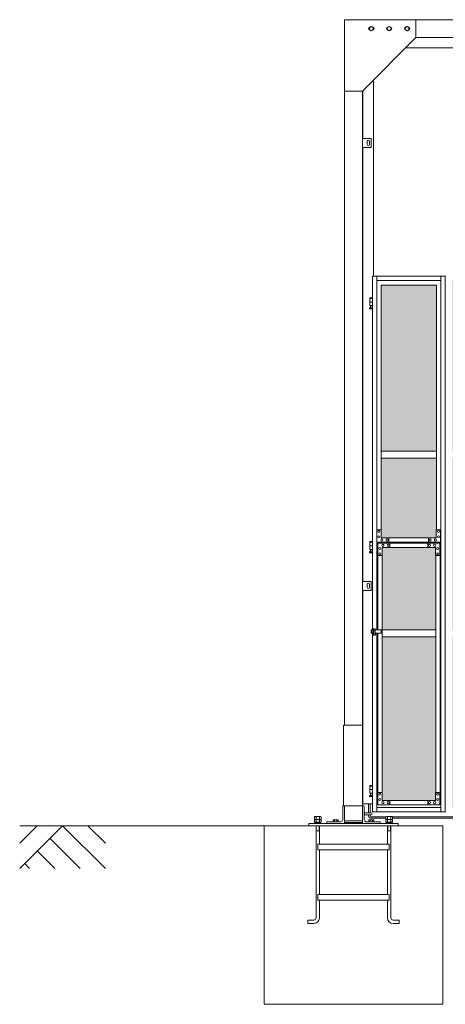
# Model space of a CAD drawing. Units: millimetres. Extents: x 6032 to 33146, y 470 to 10471.
# Drawn here: x 6032 to 8414, y 1248 to 6760 of the extents above; entities that cross this region are included whole.
import ezdxf

# ---------------------------------------------------------------- set-up
doc = ezdxf.new("R2010")
doc.units = ezdxf.units.MM
for name, color, linetype, lineweight in [('ハッチング', 171, 'Continuous', 9), ('実線', 3, 'Continuous', 18), ('細線', 4, 'Continuous', 9)]:
    doc.layers.add(name, color=color, linetype=linetype, lineweight=lineweight)

msp = doc.modelspace()

# ---------------------------------------------------------------- hatches: boundary and pattern name
at = {"layer": 'ハッチング', "ltscale": 0.05}
h = msp.add_hatch(dxfattribs=at)
h.set_pattern_fill('AR-B816', color=256, scale=0.2)
h.paths.add_polyline_path([(8364.2, 5274.6), (8055.5, 5274.6), (8055.5, 4344.6), (8364.2, 4344.6)])
h.paths.add_polyline_path([(8812, 5299.6), (8453.6, 5299.6), (8452.9, 5254.6), (8452.9, 4344.6), (8812, 4344.6)])
h.paths.add_polyline_path([(9261.3, 4344.6), (9260.6, 5254.6), (9260.6, 5299.6), (8903.4, 5299.6), (8903.4, 4344.6)])
h.paths.add_polyline_path([(9327.1, 4344.6), (9685, 4344.6), (9685, 5299.6), (9327.8, 5299.6), (9327.1, 5254.6)])
h.paths.add_polyline_path([(10195.4, 5254.6), (10195.4, 5299.6), (9838.2, 5299.6), (9838.2, 4344.6), (10196.1, 4344.6), (10196.1, 5254.6)], is_closed=False)
h.paths.add_polyline_path([(10261.9, 4344.6), (10619.8, 4344.6), (10619.8, 5299.6), (10262.6, 5299.6), (10261.9, 5254.6)])
h.paths.add_polyline_path([(11070.9, 4344.6), (11070.2, 5254.6), (11070.2, 5299.6), (10713, 5299.6), (10713, 4344.6)])
h.paths.add_polyline_path([(11136.7, 4344.6), (11494.6, 4344.6), (11494.6, 5299.6), (11137.4, 5299.6), (11136.7, 5254.6)])
h.paths.add_polyline_path([(11945, 5254.6), (11945, 5299.6), (11587.8, 5299.6), (11587.8, 4344.6), (11945.7, 4344.6), (11945.7, 5254.6)], is_closed=False)
h.paths.add_polyline_path([(12369.4, 5299.6), (12012.2, 5299.6), (12011.5, 5254.6), (12011.5, 4344.6), (12369.4, 4344.6)])
h.paths.add_polyline_path([(8055.5, 4304.6), (8055.5, 3859.6), (8098.5, 3859.6), (8320.1, 3859.6), (8363.5, 3859.6), (8364.2, 3904.6), (8364.2, 4304.6)])
h.paths.add_polyline_path([(8061.3, 3804.6), (8061.3, 3344.6), (8360.3, 3344.6), (8359.7, 3759.6), (8359.7, 3804.6), (8316.2, 3804.6), (8103.6, 3804.6)])
h.paths.add_polyline_path([(8360.3, 3304.6), (8061.3, 3304.6), (8061.3, 2389.6), (8104.3, 2389.6), (8316.2, 2389.6), (8359.7, 2389.6), (8360.3, 2434.6)])
h.paths.add_polyline_path([(8812, 2349.6), (8812, 3304.6), (8452.9, 3304.6), (8453.6, 2394.6), (8453.6, 2349.6), (8497, 2349.6), (8769.7, 2349.6)])
h.paths.add_polyline_path([(8812, 3344.6), (8812, 4304.6), (8452.9, 4304.6), (8452.9, 3344.6)])
h.paths.add_polyline_path([(9261.3, 4304.6), (8903.4, 4304.6), (8903.4, 3344.6), (9261.3, 3344.6)])
h.paths.add_polyline_path([(8946.1, 2349.6), (9217.3, 2349.6), (9260.6, 2349.6), (9261.3, 2394.6), (9261.3, 3304.6), (8903.4, 3304.6), (8903.4, 2349.6), (8945.5, 2349.6)], is_closed=False)
h.paths.add_polyline_path([(9685, 2349.6), (9685, 3304.6), (9327.1, 3304.6), (9327.8, 2394.6), (9327.8, 2349.6), (9371.1, 2349.6), (9642.9, 2349.6)])
h.paths.add_polyline_path([(9685, 3344.6), (9685, 4304.6), (9327.1, 4304.6), (9327.1, 3344.6)])
h.paths.add_polyline_path([(10196.1, 4304.6), (9838.2, 4304.6), (9838.2, 3344.6), (10196.1, 3344.6)])
h.paths.add_polyline_path([(9880.9, 2349.6), (10152.1, 2349.6), (10195.4, 2349.6), (10196.1, 2394.6), (10196.1, 3304.6), (9838.2, 3304.6), (9838.2, 2349.6), (9880.3, 2349.6)], is_closed=False)
h.paths.add_polyline_path([(10619.8, 2349.6), (10619.8, 3304.6), (10261.9, 3304.6), (10262.6, 2394.6), (10262.6, 2349.6), (10305.9, 2349.6), (10577.7, 2349.6)])
h.paths.add_polyline_path([(10619.8, 3344.6), (10619.8, 4304.6), (10261.9, 4304.6), (10261.9, 3344.6)])
h.paths.add_polyline_path([(11070.9, 4304.6), (10713, 4304.6), (10713, 3344.6), (11070.9, 3344.6)])
h.paths.add_polyline_path([(10755.7, 2349.6), (11026.9, 2349.6), (11070.2, 2349.6), (11070.9, 2394.6), (11070.9, 3304.6), (10713, 3304.6), (10713, 2349.6), (10755.1, 2349.6)], is_closed=False)
h.paths.add_polyline_path([(11494.6, 2349.6), (11494.6, 3304.6), (11136.7, 3304.6), (11137.4, 2394.6), (11137.4, 2349.6), (11180.7, 2349.6), (11452.5, 2349.6)])
h.paths.add_polyline_path([(11494.6, 3344.6), (11494.6, 4304.6), (11136.7, 4304.6), (11136.7, 3344.6)])
h.paths.add_polyline_path([(11945.7, 4304.6), (11587.8, 4304.6), (11587.8, 3344.6), (11945.7, 3344.6)])
h.paths.add_polyline_path([(11630.5, 2349.6), (11901.7, 2349.6), (11945, 2349.6), (11945.7, 2394.6), (11945.7, 3304.6), (11587.8, 3304.6), (11587.8, 2349.6), (11629.9, 2349.6)], is_closed=False)
h.paths.add_polyline_path([(12369.4, 2349.6), (12369.4, 3304.6), (12011.5, 3304.6), (12012.2, 2394.6), (12012.2, 2349.6), (12055.5, 2349.6), (12327.3, 2349.6)])
h.paths.add_polyline_path([(12369.4, 3344.6), (12369.4, 4304.6), (12011.5, 4304.6), (12011.5, 3344.6)])
h.paths.add_polyline_path([(15962.3, 4304.6), (15589.8, 4304.6), (15589.8, 3344.6), (15962.3, 3344.6), (15962.3, 4304.6)])
h.paths.add_polyline_path([(15962.3, 3304.6), (15589.8, 3304.6), (15589.8, 2394.6), (15589.8, 2349.6), (15634.8, 2349.6), (15913.9, 2349.6), (15924.3, 2360), (15962.3, 2360), (15962.3, 2394.6), (15962.3, 3304.6)])
h.paths.add_polyline_path([(15589.8, 4344.6), (15962.3, 4344.6), (15962.3, 5254.6), (15962.3, 5299.6), (15917.3, 5299.6), (15634.8, 5299.6), (15589.8, 5299.6), (15589.8, 5254.6)])

# ---------------------------------------------------------------- linework, layer by layer
at = {"layer": '実線'}
for p, q in [((12550, 6760), (7850, 6760)), ((7850, 6760), (7850, 2810)), ((8250, 6760), (8250, 6660)), ((7989.5, 6716.1), (8000, 6722.1)), ((7989.5, 6716.1), (7989.5, 6703.9)), ((8000, 6697.9), (7989.5, 6703.9)), ((8010.5, 6716.1), (8000, 6722.1)), ((8000, 6697.9), (8010.5, 6703.9)), ((8010.5, 6716.1), (8010.5, 6703.9)), ((8089.5, 6716.1), (8100, 6722.1)), ((8089.5, 6716.1), (8089.5, 6703.9)), ((8100, 6697.9), (8089.5, 6703.9)), ((8110.5, 6716.1), (8100, 6722.1)), ((8100, 6697.9), (8110.5, 6703.9)), ((8110.5, 6716.1), (8110.5, 6703.9)), ((8189.5, 6716.1), (8200, 6722.1)), ((8189.5, 6716.1), (8189.5, 6703.9)), ((8200, 6697.9), (8189.5, 6703.9)), ((8210.5, 6716.1), (8200, 6722.1)), ((8200, 6697.9), (8210.5, 6703.9)), ((8210.5, 6716.1), (8210.5, 6703.9)), ((8250, 6660), (7950, 6360)), ((12150, 6660), (8250, 6660)), ((12207, 6603), (8193, 6603)), ((8013, 6423), (8013, 5324.6)), ((7950, 6360), (7850, 6360)), ((7950, 6360), (7950, 2260)), ((7953, 6095), (7953, 6363)), ((8000, 6095), (7950, 6095)), ((7976, 6078), (7976, 6070)), ((7976, 6062), (7976, 6070)), ((7990, 6078), (7990, 6070)), ((7990, 6062), (7990, 6070)), ((8000, 6045), (8000, 6095)), ((7950, 6045), (8000, 6045)), ((7953, 3615), (7953, 6045)), ((8006.7, 5324.6), (8006.7, 3344.1)), ((8030.8, 5324.6), (8030.8, 3904.6)), ((8388.3, 5324.6), (8388.3, 2324.6)), ((8412.5, 5324.6), (8412.5, 2324.6)), ((8006.7, 5199.6), (7991.5, 5199.6)), ((7991.5, 5199.6), (7991.5, 5159.6)), ((7992.5, 5203.6), (7992.5, 5199.6)), ((7992.5, 5203.6), (8006.7, 5203.6)), ((7990.6, 5146.2), (7995.8, 5149)), ((8006.7, 5179.6), (7991.5, 5179.6)), ((8006.7, 5159.6), (7991.5, 5159.6)), ((7992, 5140.6), (8006.7, 5140.6)), ((7995, 5159.6), (7995, 5156.6)), ((7995, 5156.6), (7995.8, 5156.6)), ((7995.8, 5141.6), (7995.8, 5156.6)), ((7995.8, 5141.6), (8004.2, 5141.6)), ((8004.2, 5141.6), (8004.2, 5156.6)), ((8005, 5156.6), (8004.2, 5156.6)), ((8006.7, 5147.7), (8004.2, 5149)), ((8005, 5159.6), (8005, 5156.6)), ((8055.5, 4344.6), (8364.2, 4344.6)), ((8364.2, 4304.6), (8055.5, 4304.6)), ((8006.7, 3834.6), (7991.5, 3834.6)), ((7991.5, 3834.6), (7991.5, 3794.6)), ((8006.7, 3814.6), (7991.5, 3814.6)), ((7992.5, 3838.6), (7992.5, 3834.6)), ((7992.5, 3838.6), (8006.7, 3838.6)), ((8030.8, 3834.6), (8030.8, 3344.1)), ((7990.6, 3781.2), (7995.8, 3784)), ((8006.7, 3794.6), (7991.5, 3794.6)), ((7992, 3775.6), (8006.7, 3775.6)), ((7995, 3794.6), (7995, 3791.6)), ((7995, 3791.6), (7995.8, 3791.6)), ((7995.8, 3776.6), (7995.8, 3791.6)), ((7995.8, 3776.6), (8004.2, 3776.6)), ((8004.2, 3776.6), (8004.2, 3791.6)), ((8005, 3791.6), (8004.2, 3791.6)), ((8006.7, 3782.7), (8004.2, 3784)), ((8005, 3794.6), (8005, 3791.6)), ((8000, 3615), (7950, 3615)), ((7950, 3615), (7950, 3565)), ((7976, 3598), (7976, 3590)), ((7976, 3582), (7976, 3590)), ((7990, 3598), (7990, 3590)), ((7990, 3582), (7990, 3590)), ((8000, 3565), (8000, 3615)), ((7950, 3565), (8000, 3565)), ((7953, 2370), (7953, 3565)), ((8006.7, 3325.1), (8006.7, 2324.6)), ((8030.8, 3325.1), (8030.8, 2324.6)), ((7845, 2360), (7845, 2810)), ((7845, 2810), (7950, 2810)), ((8006.7, 2469.6), (7991.5, 2469.6)), ((7991.5, 2469.6), (7991.5, 2429.6)), ((8006.7, 2449.6), (7991.5, 2449.6)), ((8006.7, 2429.6), (7991.5, 2429.6)), ((7992.5, 2473.6), (7992.5, 2469.6)), ((7992.5, 2473.6), (8006.7, 2473.6)), ((7995, 2429.6), (7995, 2426.6)), ((7995, 2426.6), (7995.8, 2426.6)), ((7995.8, 2411.6), (7995.8, 2426.6)), ((8004.2, 2411.6), (8004.2, 2426.6)), ((8005, 2426.6), (8004.2, 2426.6)), ((8005, 2429.6), (8005, 2426.6)), ((7990.6, 2416.2), (7995.8, 2419)), ((7992, 2410.6), (8006.7, 2410.6)), ((7995.8, 2411.6), (8004.2, 2411.6)), ((8006.7, 2417.7), (8004.2, 2419)), ((7840, 2355.5), (7840, 2280)), ((7950, 2360), (7844.5, 2360)), ((7850, 2260), (7850, 2360)), ((7950, 2360), (7955.5, 2360)), ((8006.7, 2370), (7953, 2370)), ((7960, 2355.5), (7960, 2280)), ((7960, 2320), (7999, 2320)), ((8150, 2260), (7650, 2260)), ((7650, 2260), (7650, 2248)), ((7692.1, 2300), (7691.5, 2299.4)), ((7692.1, 2300), (7707.9, 2300)), ((7707.9, 2300), (7708.5, 2299.4)), ((7750, 2265.5), (7750, 2260)), ((7754.5, 2270), (7830, 2270)), ((7788, 2280), (7786.1, 2278.9)), ((7786.1, 2278.9), (7786.1, 2270)), ((7788, 2280), (7812, 2280)), ((7789.6, 2280), (7789.6, 2280)), ((7789.6, 2280), (7790.2, 2280)), ((7790.2, 2280), (7790.8, 2279.9)), ((7790.8, 2279.9), (7791.3, 2279.9)), ((7791.3, 2279.9), (7791.8, 2279.7)), ((7791.8, 2279.7), (7792.3, 2279.6)), ((7792.3, 2279.6), (7792.6, 2279.5)), ((7792.6, 2279.5), (7792.9, 2279.3)), ((7792.9, 2279.3), (7793, 2279.1)), ((7793, 2279.1), (7793.1, 2278.9)), ((7793.1, 2278.9), (7793.2, 2279.1)), ((7793.1, 2278.9), (7793.1, 2278.9)), ((7793.1, 2278.9), (7793.1, 2270)), ((7793.2, 2279.1), (7793.5, 2279.3)), ((7793.5, 2279.3), (7794, 2279.5)), ((7794, 2279.5), (7794.7, 2279.6)), ((7794.7, 2279.6), (7795.5, 2279.7)), ((7795.5, 2279.7), (7796.5, 2279.9)), ((7796.5, 2279.9), (7797.6, 2279.9)), ((7797.6, 2279.9), (7798.8, 2280)), ((7798.8, 2280), (7800, 2280)), ((7800, 2280), (7801.2, 2280)), ((7801.2, 2280), (7802.4, 2279.9)), ((7802.4, 2279.9), (7803.5, 2279.9)), ((7803.5, 2279.9), (7804.5, 2279.7)), ((7804.5, 2279.7), (7805.3, 2279.6)), ((7805.3, 2279.6), (7806, 2279.5)), ((7806, 2279.5), (7806.5, 2279.3)), ((7806.5, 2279.3), (7806.8, 2279.1)), ((7806.8, 2279.1), (7806.9, 2278.9)), ((7806.9, 2278.9), (7807, 2279.1)), ((7806.9, 2278.9), (7806.9, 2278.9)), ((7806.9, 2278.9), (7806.9, 2278.9)), ((7806.9, 2278.9), (7806.9, 2270)), ((7807, 2279.1), (7807.1, 2279.3)), ((7807.1, 2279.3), (7807.4, 2279.5)), ((7807.4, 2279.5), (7807.7, 2279.6)), ((7807.7, 2279.6), (7808.2, 2279.7)), ((7808.2, 2279.7), (7808.7, 2279.9)), ((7808.7, 2279.9), (7809.2, 2279.9)), ((7809.2, 2279.9), (7809.8, 2280)), ((7809.8, 2280), (7810.4, 2280)), ((7812, 2280), (7813.9, 2278.9)), ((7813.9, 2278.9), (7813.9, 2270)), ((7850, 2275), (7950, 2275)), ((7850, 2265), (7950, 2265)), ((7960, 2308), (7999, 2308)), ((8045.5, 2270), (7970, 2270)), ((7988, 2280), (7986.1, 2278.9)), ((7986.1, 2278.9), (7986.1, 2270)), ((7988, 2280), (8012, 2280)), ((7989.6, 2280), (7989.6, 2280)), ((7989.6, 2280), (7990.2, 2280)), ((7990.2, 2280), (7990.8, 2279.9)), ((7990.8, 2279.9), (7991.3, 2279.9)), ((7991.3, 2279.9), (7991.8, 2279.7)), ((7991.8, 2279.7), (7992.3, 2279.6)), ((7992.3, 2279.6), (7992.6, 2279.5)), ((7992.6, 2279.5), (7992.9, 2279.3)), ((7992.9, 2279.3), (7993, 2279.1)), ((7993, 2279.1), (7993.1, 2278.9)), ((7993.1, 2278.9), (7993.2, 2279.1)), ((7993.1, 2278.9), (7993.1, 2278.9)), ((7993.1, 2278.9), (7993.1, 2270)), ((7993.2, 2279.1), (7993.5, 2279.3)), ((7993.5, 2279.3), (7994, 2279.5)), ((7994, 2279.5), (7994.7, 2279.6)), ((7994.7, 2279.6), (7995.5, 2279.7)), ((7995.5, 2279.7), (7996.5, 2279.9)), ((7996.5, 2279.9), (7997.6, 2279.9)), ((7997.6, 2279.9), (7998.8, 2280)), ((7998.8, 2280), (8000, 2280)), ((8000, 2280), (8001.2, 2280)), ((8001.2, 2280), (8002.4, 2279.9)), ((8002.4, 2279.9), (8003.5, 2279.9)), ((8003.5, 2279.9), (8004.5, 2279.7)), ((8004.5, 2279.7), (8005.3, 2279.6)), ((8005.3, 2279.6), (8006, 2279.5)), ((8006, 2279.5), (8006.5, 2279.3)), ((8006.5, 2279.3), (8006.8, 2279.1)), ((8006.8, 2279.1), (8006.9, 2278.9)), ((8006.9, 2278.9), (8007, 2279.1)), ((8006.9, 2278.9), (8006.9, 2278.9)), ((8006.9, 2278.9), (8006.9, 2278.9)), ((8006.9, 2278.9), (8006.9, 2270)), ((8007, 2279.1), (8007.1, 2279.3)), ((8007.1, 2279.3), (8007.4, 2279.5)), ((8007.4, 2279.5), (8007.7, 2279.6)), ((8007.7, 2279.6), (8008.2, 2279.7)), ((8008.2, 2279.7), (8008.7, 2279.9)), ((8008.7, 2279.9), (8009.2, 2279.9)), ((8009.2, 2279.9), (8009.8, 2280)), ((8009.8, 2280), (8010.4, 2280)), ((8012, 2280), (8013.9, 2278.9)), ((8013.9, 2278.9), (8013.9, 2270)), ((8050, 2265.5), (8050, 2260)), ((8092.1, 2300), (8091.5, 2299.4)), ((8092.1, 2300), (8107.9, 2300)), ((8107.9, 2300), (8108.5, 2299.4)), ((8150, 2260), (8150, 2248)), ((8400, 2248), (7400, 2248)), ((7400, 1248), (7400, 2248)), ((7690.5, 2248), (7690.5, 1731.5)), ((7690.5, 2220), (7709.5, 2220)), ((7709.5, 2248), (7709.5, 2145)), ((8090.5, 2248), (8090.5, 2145)), ((8090.5, 2220), (8109.5, 2220)), ((8109.5, 2248), (8109.5, 1731.5)), ((8400, 1248), (8400, 2248)), ((7700, 2145), (8100, 2145)), ((7700, 2145), (7700, 2113)), ((7700, 2113), (8100, 2113)), ((7709.5, 2113), (7709.5, 1863)), ((8090.5, 2113), (8090.5, 1863)), ((8100, 2145), (8100, 2113)), ((7700, 1863), (8100, 1863)), ((7700, 1863), (7700, 1831)), ((7700, 1831), (8100, 1831)), ((7709.5, 1831), (7709.5, 1731.5)), ((8090.5, 1831), (8090.5, 1731.5)), ((8100, 1863), (8100, 1831)), ((7644.5, 1719), (7678, 1719)), ((7644.5, 1719), (7644.5, 1700)), ((8155.5, 1719), (8122, 1719)), ((8155.5, 1719), (8155.5, 1700)), ((7644.5, 1700), (7678, 1700)), ((8155.5, 1700), (8122, 1700)), ((8400, 1248), (7400, 1248))]:
    msp.add_line(p, q, dxfattribs=at)
at = {"layer": '実線', "linetype": 'Continuous'}
for p, q in [((8006.7, 5324.6), (8415.6, 5324.6)), ((8388.3, 5299.6), (8030.8, 5299.6)), ((8055, 5274.6), (8364.2, 5274.6)), ((8055, 3859.6), (8055, 5274.6)), ((8055.5, 5274.6), (8055.5, 3859.6)), ((8364.2, 5274.6), (8364.2, 3904.6)), ((8055, 3904.6), (8030.2, 3904.6)), ((8030.2, 3904.6), (8030.2, 3834.6)), ((8042.3, 3900.6), (8042.1, 3900.6)), ((8042.3, 3888.6), (8042.1, 3888.6)), ((8042.3, 3870.6), (8042.1, 3870.6)), ((8042.3, 3858.6), (8042.1, 3858.6)), ((8054.3, 3859.6), (8054.3, 3904.6)), ((8363.5, 3859.6), (8054.3, 3859.6)), ((8097.8, 3834.6), (8097.8, 3859.6)), ((8098.5, 3859.6), (8098.5, 3834.6)), ((8320.1, 3859.6), (8320.1, 3834.6)), ((8363.5, 3859.6), (8363.5, 3904.6)), ((8363.5, 3904.6), (8388.3, 3904.6)), ((8375.6, 3900.6), (8375.5, 3900.6)), ((8375.6, 3888.6), (8375.5, 3888.6)), ((8375.6, 3870.6), (8375.5, 3870.6)), ((8375.6, 3858.6), (8375.5, 3858.6)), ((8387.7, 3904.6), (8387.7, 3834.6)), ((8030.2, 3834.6), (8388.3, 3834.6)), ((8388.3, 3829.6), (8036, 3829.6)), ((8036, 3759.6), (8036, 3829.6)), ((8048.1, 3805.6), (8047.9, 3805.6)), ((8059.2, 3853.1), (8059, 3853.1)), ((8059.2, 3841.1), (8059, 3841.1)), ((8359.7, 3804.6), (8060.1, 3804.6)), ((8060.1, 3804.6), (8060.1, 3759.6)), ((8060.8, 2389.6), (8060.8, 3804.6)), ((8061.3, 3804.6), (8061.3, 2389.6)), ((8065, 3823.1), (8064.8, 3823.1)), ((8065, 3811.1), (8064.8, 3811.1)), ((8088.2, 3853.1), (8088, 3853.1)), ((8088.2, 3841.1), (8088, 3841.1)), ((8094, 3823.1), (8093.8, 3823.1)), ((8094, 3811.1), (8093.8, 3811.1)), ((8103.6, 3829.6), (8103.6, 3804.6)), ((8104.3, 3804.6), (8104.3, 3829.6)), ((8316.2, 3804.6), (8316.2, 3829.6)), ((8325.9, 3823.1), (8325.7, 3823.1)), ((8325.9, 3811.1), (8325.7, 3811.1)), ((8329.7, 3853.1), (8329.6, 3853.1)), ((8329.7, 3841.1), (8329.6, 3841.1)), ((8354.8, 3823.1), (8354.7, 3823.1)), ((8354.8, 3811.1), (8354.7, 3811.1)), ((8358.7, 3853.1), (8358.6, 3853.1)), ((8358.7, 3841.1), (8358.6, 3841.1)), ((8359.7, 3804.6), (8359.7, 3759.6)), ((8371.7, 3805.6), (8371.6, 3805.6)), ((8383.8, 3759.6), (8383.8, 3829.6)), ((8384.5, 3829.6), (8384.5, 2364.6)), ((8060.8, 3759.6), (8036, 3759.6)), ((8036.6, 3344.1), (8036.6, 3759.6)), ((8048.1, 3793.6), (8047.9, 3793.6)), ((8048.1, 3775.6), (8047.9, 3775.6)), ((8048.1, 3763.6), (8047.9, 3763.6)), ((8359.7, 3759.6), (8384.5, 3759.6)), ((8360.3, 3759.6), (8360.3, 2434.6)), ((8371.7, 3793.6), (8371.6, 3793.6)), ((8371.7, 3775.6), (8371.6, 3775.6)), ((8371.7, 3763.6), (8371.6, 3763.6)), ((7998.5, 3344.1), (7998.5, 3325.1)), ((7998.5, 3344.1), (8009.7, 3344.1)), ((8009.7, 3325.1), (7998.5, 3325.1)), ((8002.8, 3344.1), (8002.8, 3325.1)), ((8009.7, 3349.6), (8021.3, 3349.6)), ((8009.7, 3314.6), (8009.7, 3349.6)), ((8023.6, 3314.6), (8009.7, 3314.6)), ((8014.6, 3314.6), (8014.6, 3349.6)), ((8021.3, 3349.6), (8021.3, 3323.6)), ((8021.3, 3344.1), (8055.8, 3344.1)), ((8055.8, 3325.1), (8021.3, 3325.1)), ((8021.3, 3323.6), (8023.6, 3323.6)), ((8023.6, 3323.6), (8023.6, 3314.6)), ((8036.6, 2434.6), (8036.6, 3325.1)), ((8054.7, 3344.1), (8054.7, 3325.1)), ((8055.8, 3344.1), (8055.8, 3325.1)), ((8060.8, 2434.6), (8036, 2434.6)), ((8036, 2434.6), (8036, 2364.6)), ((8048.1, 2430.6), (8047.9, 2430.6)), ((8060.1, 2389.6), (8060.1, 2434.6)), ((8359.7, 2389.6), (8359.7, 2434.6)), ((8359.7, 2434.6), (8384.5, 2434.6)), ((8371.7, 2430.6), (8371.6, 2430.6)), ((8383.8, 2434.6), (8383.8, 2364.6)), ((8048.1, 2418.6), (8047.9, 2418.6)), ((8048.1, 2400.6), (8047.9, 2400.6)), ((8048.1, 2388.6), (8047.9, 2388.6)), ((8359.7, 2389.6), (8060.1, 2389.6)), ((8065, 2383.1), (8064.8, 2383.1)), ((8065, 2371.1), (8064.8, 2371.1)), ((8094, 2383.1), (8093.8, 2383.1)), ((8094, 2371.1), (8093.8, 2371.1)), ((8103.6, 2364.6), (8103.6, 2389.6)), ((8104.3, 2389.6), (8104.3, 2364.6)), ((8316.2, 2389.6), (8316.2, 2364.6)), ((8325.9, 2383.1), (8325.7, 2383.1)), ((8325.9, 2371.1), (8325.7, 2371.1)), ((8354.8, 2383.1), (8354.7, 2383.1)), ((8354.8, 2371.1), (8354.7, 2371.1)), ((8371.7, 2418.6), (8371.6, 2418.6)), ((8371.7, 2400.6), (8371.6, 2400.6)), ((8371.7, 2388.6), (8371.6, 2388.6)), ((8415.6, 2324.6), (8006.7, 2324.6)), ((8030.8, 2349.6), (8388.3, 2349.6)), ((8388.3, 2364.6), (8036, 2364.6))]:
    msp.add_line(p, q, dxfattribs=at)
at = {"layer": '実線', "ltscale": 0.05}
for p, q in [((8061.3, 3344.6), (8360.3, 3344.6)), ((8360.3, 3304.6), (8061.3, 3304.6)), ((7684, 2299.4), (7681.5, 2298)), ((7681.5, 2298), (7681.5, 2283.4)), ((7718.5, 2283.4), (7681.5, 2283.4)), ((7684, 2283.4), (7681.5, 2282)), ((7681.5, 2282), (7681.5, 2267.4)), ((7718.5, 2267.4), (7681.5, 2267.4)), ((7718, 2262.6), (7682, 2262.6)), ((7682, 2262.6), (7682, 2260)), ((7683.6, 2267.4), (7683.6, 2262.6)), ((7716, 2299.4), (7684, 2299.4)), ((7690.8, 2298), (7690.8, 2283.4)), ((7690.8, 2282), (7690.8, 2267.4)), ((7700, 2267.4), (7698.7, 2262.6)), ((7700, 2262.6), (7701.3, 2267.4)), ((7709.2, 2298), (7709.2, 2283.4)), ((7709.2, 2282), (7709.2, 2267.4)), ((7716, 2299.4), (7718.5, 2298)), ((7716, 2283.4), (7718.5, 2282)), ((7716.3, 2267.4), (7716.3, 2262.6)), ((7718, 2262.6), (7718, 2260)), ((7718.5, 2298), (7718.5, 2283.4)), ((7718.5, 2282), (7718.5, 2267.4)), ((8084, 2299.4), (8081.5, 2298)), ((8081.5, 2298), (8081.5, 2283.4)), ((8118.5, 2283.4), (8081.5, 2283.4)), ((8084, 2283.4), (8081.5, 2282)), ((8081.5, 2282), (8081.5, 2267.4)), ((8118.5, 2267.4), (8081.5, 2267.4)), ((8118, 2262.6), (8082, 2262.6)), ((8082, 2262.6), (8082, 2260)), ((8083.6, 2267.4), (8083.6, 2262.6)), ((8116, 2299.4), (8084, 2299.4)), ((8090.8, 2298), (8090.8, 2283.4)), ((8090.8, 2282), (8090.8, 2267.4)), ((8100, 2267.4), (8098.7, 2262.6)), ((8100, 2262.6), (8101.3, 2267.4)), ((8109.2, 2298), (8109.2, 2283.4)), ((8109.2, 2282), (8109.2, 2267.4)), ((8116, 2299.4), (8118.5, 2298)), ((8116, 2283.4), (8118.5, 2282)), ((8116.3, 2267.4), (8116.3, 2262.6)), ((8118, 2262.6), (8118, 2260)), ((8118.5, 2298), (8118.5, 2283.4)), ((8118.5, 2282), (8118.5, 2267.4))]:
    msp.add_line(p, q, dxfattribs=at)
at = {"layer": '実線'}
for centre, radius in [((8000, 6710), 10.5), ((8100, 6710), 10.5), ((8200, 6710), 10.5), ((8000, 5145.6), 0.5), ((8000, 3780.6), 0.5), ((8000, 2415.6), 0.5)]:
    msp.add_circle(centre, radius, dxfattribs=at)
for centre, radius, start, end in [((7992.5, 6710), 7.5, 94.1581, 265.8419), ((8007.5, 6710), 7.5, 274.1581, 85.8419), ((8092.5, 6710), 7.5, 94.1581, 265.8419), ((8107.5, 6710), 7.5, 274.1581, 85.8419), ((8192.5, 6710), 7.5, 94.1581, 265.8419), ((8207.5, 6710), 7.5, 274.1581, 85.8419), ((7983, 6078), 7, 0, 180), ((7983, 6062), 7, 180, 0), ((7992, 5143.6), 3, 118.0725, 270), ((7992, 3778.6), 3, 118.0725, 270), ((7983, 3598), 7, 0, 180), ((7983, 3582), 7, 180, 0), ((7992, 2413.6), 3, 118.0725, 270), ((7844.5, 2355.5), 4.5, 90, 180), ((7955.5, 2355.5), 4.5, 0, 90), ((7999, 2314), 6, 270, 90), ((7754.5, 2265.5), 4.5, 90, 180), ((7830, 2280), 10, 270, 0), ((7970, 2280), 10, 180, 270), ((8045.5, 2265.5), 4.5, 0, 90), ((7678, 1731.5), 12.5, 270, 0), ((7678, 1731.5), 31.5, 270, 0), ((8122, 1731.5), 31.5, 180, 270), ((8122, 1731.5), 12.5, 180, 270)]:
    msp.add_arc(centre, radius, start, end, dxfattribs=at)
at = {"layer": '実線', "linetype": 'Continuous'}
for centre in [(8042.1, 3894.6), (8042.1, 3864.6), (8375.5, 3894.6), (8375.5, 3864.6), (8059, 3847.1), (8088, 3847.1), (8329.6, 3847.1), (8358.6, 3847.1), (8047.9, 2424.6), (8371.6, 2424.6), (8047.9, 2394.6), (8064.8, 2377.1), (8093.8, 2377.1), (8325.7, 2377.1), (8354.7, 2377.1), (8371.6, 2394.6)]:
    msp.add_ellipse(centre, major_axis=(0, 6), ratio=0.966245, dxfattribs=at)
for centre in [(8042.3, 3894.6), (8042.3, 3864.6), (8375.6, 3894.6), (8375.6, 3864.6), (8059.2, 3847.1), (8088.2, 3847.1), (8329.7, 3847.1), (8358.7, 3847.1), (8048.1, 2424.6), (8371.7, 2424.6), (8048.1, 2394.6), (8065, 2377.1), (8094, 2377.1), (8325.9, 2377.1), (8354.8, 2377.1), (8371.7, 2394.6)]:
    msp.add_ellipse(centre, major_axis=(0, 6), ratio=0.966245, start_param=3.141593, end_param=6.283185, dxfattribs=at)
at = {"layer": '実線', "linetype": 'Continuous', "extrusion": (0, 0, -1)}
for centre in [(8047.9, 3799.6), (8064.8, 3817.1), (8093.8, 3817.1), (8325.7, 3817.1), (8354.7, 3817.1), (8371.6, 3799.6), (8047.9, 3769.6), (8371.6, 3769.6)]:
    msp.add_ellipse(centre, major_axis=(0, -6), ratio=0.966245, dxfattribs=at)
for centre in [(8048.1, 3799.6), (8065, 3817.1), (8094, 3817.1), (8325.9, 3817.1), (8354.8, 3817.1), (8371.7, 3799.6), (8048.1, 3769.6), (8371.7, 3769.6)]:
    msp.add_ellipse(centre, major_axis=(0, -6), ratio=0.966245, start_param=3.141593, end_param=6.283185, dxfattribs=at)
at = {"layer": '実線', "ltscale": 0.05}
for centre, major_axis, ratio, start_param, end_param in [((7686.1, 2298), (4.62, 0), 0.309401, 0, 1.570796), ((7686.1, 2282), (4.62, 0), 0.309401, 0, 1.570796), ((7700, 2298), (9.24, 0), 0.154701, 0, 3.141593), ((7700, 2282), (9.24, 0), 0.154701, 0, 3.141593), ((7713.9, 2298), (4.62, 0), 0.309401, 1.570796, 3.141593), ((7713.9, 2282), (4.62, 0), 0.309401, 1.570796, 3.141593), ((8086.1, 2298), (4.62, 0), 0.309401, 0, 1.570796), ((8086.1, 2282), (4.62, 0), 0.309401, 0, 1.570796), ((8100, 2298), (9.24, 0), 0.154701, 0, 3.141593), ((8100, 2282), (9.24, 0), 0.154701, 0, 3.141593), ((8113.9, 2298), (4.62, 0), 0.309401, 1.570796, 3.141593), ((8113.9, 2282), (4.62, 0), 0.309401, 1.570796, 3.141593)]:
    msp.add_ellipse(centre, major_axis=major_axis, ratio=ratio, start_param=start_param, end_param=end_param, dxfattribs=at)
at = {"layer": '細線'}
for p, q in [((7985, 2320), (7985, 2370)), ((7993, 2320), (7993, 2370)), ((7692.1, 2299.4), (7692.1, 2300)), ((7707.9, 2299.4), (7707.9, 2300)), ((7985, 2303.6), (7985, 2308)), ((7993, 2303.6), (7993, 2308)), ((7999, 2297.6), (8081.5, 2297.6)), ((7999, 2289.6), (8081.5, 2289.6)), ((8092.1, 2299.4), (8092.1, 2300)), ((8107.9, 2299.4), (8107.9, 2300)), ((8118.5, 2297.6), (8854.8, 2297.6)), ((8118.5, 2289.6), (8854.8, 2289.6)), ((7692.1, 2220), (7690.5, 2217.2)), ((7692.1, 2220), (7692.1, 2248)), ((7707.9, 2220), (7707.9, 2248)), ((7707.9, 2220), (7709.5, 2217.2)), ((8092.1, 2220), (8090.5, 2217.2)), ((8092.1, 2220), (8092.1, 2248)), ((8107.9, 2220), (8107.9, 2248)), ((8107.9, 2220), (8109.5, 2217.2))]:
    msp.add_line(p, q, dxfattribs=at)
at = {"layer": '細線', "linetype": 'Continuous'}
for p, q in [((6032, 2008), (6272, 2248)), ((6032, 2149.4), (6130.6, 2248)), ((7400, 2248), (6032, 2248)), ((6272, 2248), (6512, 2008)), ((6413.4, 2248), (6512, 2149.4)), ((6201.3, 2177.3), (6370.6, 2008)), ((6130.6, 2106.6), (6229.1, 2008)), ((6059.8, 2035.9), (6087.7, 2008))]:
    msp.add_line(p, q, dxfattribs=at)
at = {"layer": '細線'}
for radius in [14, 6]:
    msp.add_arc((7999, 2303.6), radius, 180, 270, dxfattribs=at)

doc.saveas('drawing.dxf')
